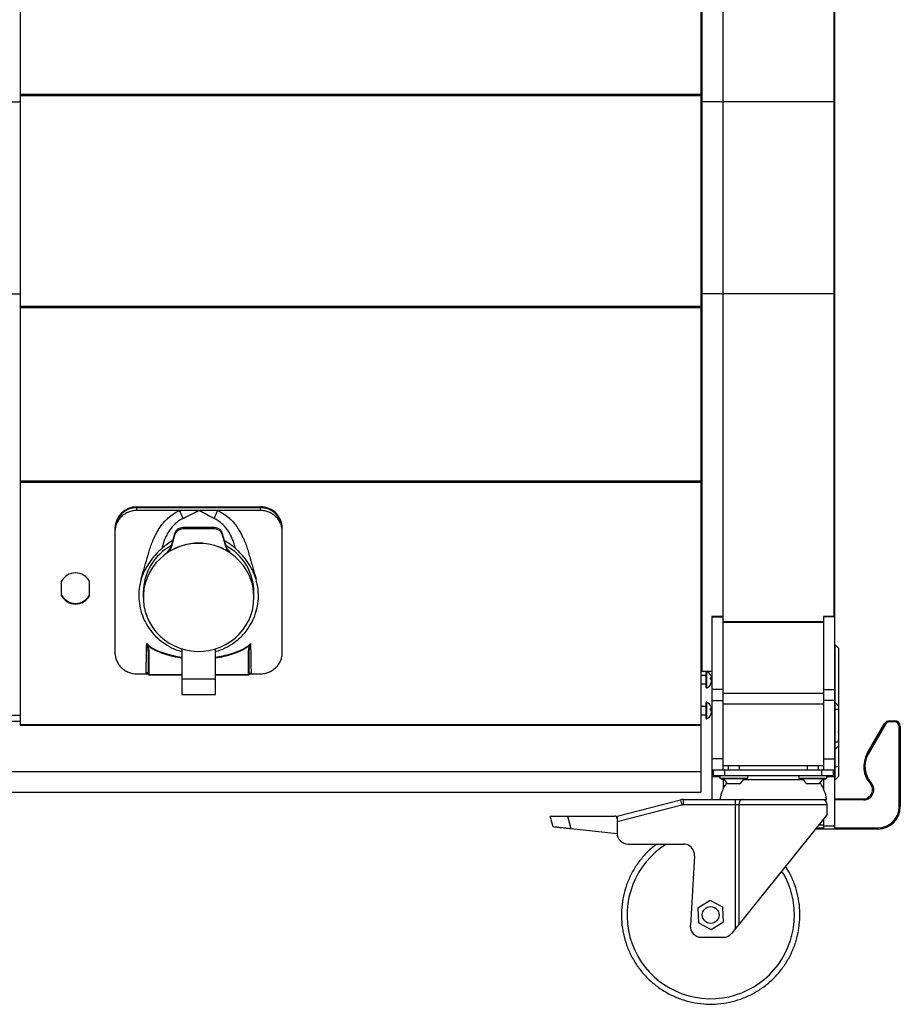
# Paper-space layout '_Back' of a CAD drawing. Units: inches. Extents: x -38.8 to 38.8, y -37.8 to 8.9.
# Drawn here: x 2.7 to 22.5, y -37.8 to -15.7 of the extents above; entities that cross this region are included whole.
import ezdxf

# ---------------------------------------------------------------- set-up
doc = ezdxf.new("R2010")
doc.units = ezdxf.units.IN
doc.header["$MEASUREMENT"] = 0

psp = doc.layouts.new('_Back')

# ---------------------------------------------------------------- linework, layer by layer
at = {"color": 7, "linetype": 'Continuous', "lineweight": 25}
for p, q in [((18, -1.319), (18, -33)), ((20.984, -1.342), (20.984, -17.526)), ((21, -17.532), (21, -1.342)), ((18.03, -17.526), (18.03, -4.862)), ((18.5, -17.526), (18.5, -4.862)), ((2.75, -8), (2.75, -31.5)), ((2.75, -17.356), (18, -17.356)), ((18, -17.373), (2.75, -17.373)), ((2.75, -17.381), (18, -17.381)), ((2.75, -17.382), (7.495, -17.382)), ((18, -17.383), (2.75, -17.383)), ((18, -17.395), (2.75, -17.395)), ((7.495, -17.381), (7.495, -17.382)), ((18, -17.381), (7.495, -17.381)), ((2.5, -17.526), (2.75, -17.526)), ((20.984, -17.526), (18.03, -17.526)), ((2.5, -21.835), (2.75, -21.835)), ((20.984, -21.835), (18.03, -21.835)), ((18.03, -30.295), (18.03, -21.835)), ((18.5, -32.5), (18.5, -21.835)), ((20.984, -21.835), (20.984, -29.06)), ((21, -33.825), (21, -21.829)), ((2.75, -22.105), (18, -22.105)), ((2.75, -22.117), (18, -22.117)), ((18, -22.118), (2.75, -22.118)), ((18, -22.119), (2.75, -22.119)), ((2.75, -22.127), (18, -22.127)), ((18, -22.144), (2.75, -22.144)), ((7.495, -22.117), (7.495, -22.118)), ((2.75, -26.024), (18, -26.024)), ((2.75, -26.032), (18, -26.032)), ((18, -26.034), (2.75, -26.034)), ((2.75, -26.052), (18, -26.052)), ((5.366, -26.686), (5.366, -26.604)), ((5.366, -26.604), (8.134, -26.604)), ((8.134, -26.624), (5.366, -26.624)), ((8.134, -26.686), (5.366, -26.686)), ((8.134, -26.686), (8.134, -26.604)), ((4.875, -27.084), (4.875, -29.868)), ((6.394, -27.071), (6.394, -27.101)), ((7.106, -27.071), (6.394, -27.071)), ((7.106, -27.101), (6.394, -27.101)), ((7.106, -27.101), (7.106, -27.071)), ((8.625, -29.868), (8.625, -27.103)), ((6.213, -27.206), (6.135, -27.489)), ((6.213, -27.237), (6.135, -27.519)), ((6.213, -27.237), (6.213, -27.206)), ((7.287, -27.206), (7.287, -27.237)), ((7.365, -27.489), (7.287, -27.206)), ((7.365, -27.519), (7.287, -27.237)), ((6.135, -27.489), (6.135, -27.519)), ((7.365, -27.519), (7.365, -27.489)), ((6.059, -27.624), (6.059, -27.594)), ((7.441, -27.594), (7.441, -27.624)), ((3.679, -28.601), (3.679, -28.269)), ((4.305, -28.601), (4.305, -28.269)), ((5.51, -28.525), (5.51, -28.633)), ((7.99, -28.633), (7.99, -28.525)), ((18.5, -29.06), (18.25, -29.06)), ((18.25, -29.06), (18.25, -33.16)), ((18.25, -29.068), (18.5, -29.068)), ((21, -29.06), (20.75, -29.06)), ((20.75, -29.06), (20.75, -32.5)), ((21, -29.068), (20.75, -29.068)), ((20.75, -29.184), (18.5, -29.184)), ((18.5, -29.192), (20.75, -29.192)), ((21.012, -29.693), (21, -29.693)), ((21.087, -29.768), (21.012, -29.693)), ((21.012, -32.725), (21.012, -29.693)), ((21.087, -29.771), (21.012, -29.698)), ((21.087, -29.768), (21.087, -32.65)), ((5.625, -30.369), (5.625, -29.908)), ((5.635, -29.91), (5.635, -30.361)), ((6.375, -29.787), (6.375, -30.811)), ((7.125, -30.811), (7.125, -29.787)), ((7.865, -30.361), (7.865, -29.91)), ((7.875, -29.908), (7.875, -30.369)), ((5.366, -30.347), (5.625, -30.347)), ((5.625, -30.369), (6.375, -30.369)), ((7.125, -30.369), (7.875, -30.369)), ((7.875, -30.347), (8.134, -30.347)), ((18.25, -30.295), (18, -30.295)), ((18.117, -30.384), (18, -30.384)), ((18.117, -30.65), (18.117, -30.308)), ((18.219, -30.469), (18.219, -30.432)), ((18.219, -30.441), (18.236, -30.438)), ((6.375, -30.46), (7.125, -30.46)), ((18, -30.574), (18.117, -30.574)), ((18.219, -30.455), (18.243, -30.452)), ((18.219, -30.588), (18.219, -30.578)), ((18.231, -30.478), (18.236, -30.477)), ((18.231, -30.555), (18.236, -30.555)), ((18.24, -30.525), (18.243, -30.526)), ((6.375, -30.811), (7.125, -30.811)), ((18.5, -30.7), (18.25, -30.7)), ((18.5, -30.777), (20.75, -30.777)), ((20.75, -30.7), (21, -30.7)), ((18.117, -31.075), (18, -31.075)), ((18.117, -31.341), (18.117, -30.998)), ((18.25, -30.942), (18.5, -30.942)), ((18.5, -31.019), (20.75, -31.019)), ((21, -30.942), (20.75, -30.942)), ((21.087, -31.061), (21.012, -30.988)), ((2.5, -31.274), (2.75, -31.274)), ((18, -31.265), (18.117, -31.265)), ((18.219, -31.16), (18.219, -31.122)), ((18.219, -31.132), (18.236, -31.129)), ((18.219, -31.145), (18.243, -31.143)), ((18.219, -31.279), (18.219, -31.269)), ((18.231, -31.168), (18.236, -31.167)), ((18.231, -31.246), (18.236, -31.246)), ((18.24, -31.216), (18.243, -31.217)), ((21.087, -31.148), (21, -31.148)), ((2.75, -31.411), (2.5, -31.411)), ((18, -31.488), (2.75, -31.488)), ((2.75, -31.5), (18, -31.5)), ((21.73, -32.131), (22.116, -31.462)), ((22.138, -31.475), (21.752, -32.143)), ((22.138, -31.475), (22.116, -31.462)), ((22.224, -31.425), (22.224, -31.4)), ((22.224, -31.4), (22.345, -31.4)), ((22.345, -31.425), (22.224, -31.425)), ((22.345, -31.4), (22.345, -31.425)), ((22.445, -33.325), (22.445, -31.525)), ((22.47, -31.525), (22.445, -31.525)), ((22.47, -31.525), (22.47, -33.325)), ((21, -31.872), (21.087, -31.872)), ((21.012, -32.037), (21.087, -31.962)), ((21.012, -32.037), (21, -32.037)), ((21.752, -32.143), (21.73, -32.131)), ((18.5, -32.25), (18.25, -32.25)), ((18.5, -32.4), (20.75, -32.4)), ((18.615, -32.4), (18.615, -32.5)), ((18.865, -32.5), (18.865, -32.4)), ((20.385, -32.4), (20.385, -32.5)), ((20.635, -32.5), (20.635, -32.4)), ((20.75, -32.25), (21, -32.25)), ((21.012, -32.431), (21.087, -32.415)), ((-18, -32.533), (18, -32.533)), ((18.25, -32.5), (21, -32.5)), ((18.285, -32.625), (18.285, -32.5)), ((18.285, -32.625), (20.965, -32.625)), ((18.427, -32.625), (18.427, -32.682)), ((18.535, -32.5), (18.535, -32.625)), ((19.052, -32.682), (19.052, -32.625)), ((20.197, -32.625), (20.197, -32.682)), ((20.715, -32.625), (20.715, -32.5)), ((20.822, -32.682), (20.822, -32.625)), ((20.965, -32.5), (20.965, -32.625)), ((21.012, -32.725), (21.087, -32.65)), ((18.427, -32.682), (19.052, -32.682)), ((18.5, -32.715), (18.5, -32.925)), ((18.521, -32.682), (18.521, -32.702)), ((18.959, -32.702), (18.521, -32.702)), ((18.865, -32.814), (18.615, -32.814)), ((20.3, -32.72), (18.95, -32.72)), ((18.959, -32.702), (18.959, -32.682)), ((20.197, -32.682), (20.822, -32.682)), ((20.292, -32.682), (20.292, -32.702)), ((20.729, -32.702), (20.292, -32.702)), ((20.635, -32.814), (20.385, -32.814)), ((20.729, -32.702), (20.729, -32.682)), ((20.75, -32.715), (20.75, -32.925)), ((21.012, -32.725), (21, -32.725)), ((21.82, -32.795), (21.801, -32.811)), ((-18, -33), (18, -33)), ((16.125, -33.535), (17.544, -33.168)), ((17.576, -33.289), (16.125, -33.664)), ((17.544, -33.168), (17.576, -33.289)), ((17.607, -33.16), (17.607, -33.285)), ((17.607, -33.16), (20.82, -33.16)), ((20.835, -33.285), (17.607, -33.285)), ((18.776, -36.059), (18.776, -33.16)), ((18.855, -33.285), (18.855, -35.96)), ((20.75, -33.16), (20.75, -33.167)), ((20.835, -33.5), (20.835, -33.285)), ((21, -33.145), (21.652, -33.145)), ((21.652, -33.17), (21, -33.17)), ((21.652, -33.17), (21.652, -33.145)), ((14.69, -33.776), (14.625, -33.535)), ((15.013, -33.535), (15.09, -33.821)), ((15.013, -33.535), (16.075, -33.535)), ((16.125, -33.535), (16.125, -33.935)), ((20.835, -33.5), (18.697, -36.157)), ((22.47, -33.325), (22.445, -33.325)), ((20.65, -33.73), (20.75, -33.73)), ((20.75, -33.606), (20.75, -33.825)), ((20.75, -33.749), (21, -33.749)), ((16.125, -33.935), (15.09, -33.821)), ((21.97, -33.825), (20.573, -33.825)), ((20.594, -33.8), (20.75, -33.8)), ((21, -33.8), (21.97, -33.8)), ((21.97, -33.825), (21.97, -33.8)), ((16.375, -34.16), (17.61, -34.16)), ((17.859, -34.425), (17.766, -35.985)), ((18.208, -35.426), (17.934, -35.599)), ((18.496, -35.576), (18.208, -35.426)), ((17.934, -35.599), (17.948, -35.924)), ((18.51, -35.901), (18.496, -35.576)), ((17.948, -35.924), (18.235, -36.074)), ((18.235, -36.074), (18.51, -35.901)), ((20.129, -36.349), (20.186, -36.122)), ((18.015, -36.25), (18.502, -36.25))]:
    psp.add_line(p, q, dxfattribs=at)
at = {"color": 8, "linetype": 'Continuous', "lineweight": 25}
for p, q in [((21.012, -29.698), (21, -29.698)), ((5.625, -30.341), (5.575, -30.342)), ((5.635, -30.361), (6.375, -30.361)), ((7.125, -30.361), (7.865, -30.361)), ((7.925, -30.342), (7.875, -30.341)), ((18.139, -30.664), (18.139, -30.295)), ((18.139, -31.354), (18.139, -30.985)), ((21.012, -30.988), (21, -30.988)), ((21.012, -32.431), (21, -32.431)), ((18.414, -32.653), (18.25, -32.653)), ((21, -32.653), (20.836, -32.653))]:
    psp.add_line(p, q, dxfattribs=at)
at = {"color": 7, "linetype": 'Continuous', "lineweight": 25, "flags": 128}
for points in [[(7.99, -28.633), (7.983, -28.505), (7.962, -28.377), (7.927, -28.253), (7.879, -28.133), (7.818, -28.019), (7.745, -27.911), (7.661, -27.812), (7.567, -27.722), (7.463, -27.643), (7.351, -27.574), (7.232, -27.518), (7.108, -27.474), (6.98, -27.444), (6.849, -27.427), (6.717, -27.423), (6.585, -27.433), (6.456, -27.457), (6.329, -27.494), (6.208, -27.545), (6.092, -27.607), (5.984, -27.681), (5.885, -27.766), (5.795, -27.861), (5.717, -27.964), (5.65, -28.075), (5.595, -28.192), (5.554, -28.315), (5.526, -28.441), (5.512, -28.569), (5.512, -28.698), (5.526, -28.826), (5.554, -28.952), (5.595, -29.074), (5.65, -29.192), (5.717, -29.303), (5.795, -29.406), (5.885, -29.501), (5.984, -29.586), (6.092, -29.66), (6.208, -29.722), (6.329, -29.772), (6.456, -29.809), (6.585, -29.833), (6.717, -29.843), (6.849, -29.84), (6.98, -29.823), (7.108, -29.792), (7.232, -29.749), (7.351, -29.692), (7.463, -29.624), (7.567, -29.544), (7.661, -29.454), (7.745, -29.355), (7.818, -29.248), (7.879, -29.134), (7.927, -29.014), (7.962, -28.889), (7.983, -28.762), (7.99, -28.633)], [(18.236, -30.477), (18.234, -30.478), (18.233, -30.479)], [(18.236, -31.167), (18.234, -31.169), (18.233, -31.17)], [(18.935, -33.16), (18.919, -33.162), (18.904, -33.17), (18.891, -33.181), (18.879, -33.197), (18.869, -33.216), (18.861, -33.237), (18.857, -33.261), (18.855, -33.285)]]:
    psp.add_lwpolyline(points, dxfattribs=at)
at = {"color": 7, "linetype": 'Continuous', "lineweight": 25}
psp.add_circle((18.222, -35.75), 0.188, dxfattribs=at)
for centre, radius, start, end in [((18.023, -17.559), 0.0402, 79.7472, 124.6782), ((18.023, -17.566), 0.0402, 79.7472, 124.6782), ((20.986, -17.54), 0.0199, 44.7228, 96.1517), ((20.986, -17.546), 0.0199, 44.7228, 96.1517), ((18.023, -21.795), 0.0402, 235.3218, 280.2528), ((18.023, -21.802), 0.0402, 235.3218, 280.2528), ((20.986, -21.815), 0.0199, 263.8483, 315.2772), ((20.986, -21.821), 0.0199, 263.8483, 315.2772), ((5.36, -27.09), 0.485, 89.3493, 179.2764), ((5.36, -27.109), 0.485, 89.3493, 179.2764), ((5.36, -27.109), 0.485, 89.2928, 179.3328), ((4.254, -27.67), 2.294, 20.585, 25.4148), ((9.246, -27.67), 2.294, 154.5852, 159.415), ((8.14, -27.089), 0.485, 0.6672, 90.7072), ((8.14, -27.109), 0.485, 0.6672, 90.7072), ((8.14, -27.109), 0.485, 0.7236, 90.6507), ((6.392, -27.258), 0.187, 89.5541, 164.1225), ((6.392, -27.288), 0.187, 89.5541, 164.1225), ((7.108, -27.258), 0.187, 15.8775, 90.4459), ((7.108, -27.288), 0.187, 15.8775, 90.4459), ((6.715, -28.53), 1.205, 118.5038, 179.7521), ((6.75, -28.682), 1.264, 56.8444, 123.1556), ((5.959, -27.44), 0.183, 303.0851, 344.4975), ((5.959, -27.47), 0.183, 303.0851, 344.4975), ((6.783, -28.531), 1.207, 0.2791, 61.4649), ((7.541, -27.44), 0.183, 195.5025, 236.9149), ((7.541, -27.47), 0.183, 195.5025, 236.9149), ((3.992, -28.446), 0.36, 29.5866, 150.4134), ((3.992, -28.407), 0.36, 209.5866, 330.4134), ((3.992, -28.423), 0.36, 209.5866, 330.4134), ((5.591, -29.667), 0.0398, 283.0481, 290.5717), ((7.909, -29.667), 0.0398, 249.4283, 256.9519), ((5.633, -29.897), 0.0134, 235.3218, 280.2528), ((7.867, -29.897), 0.0134, 259.7472, 304.6782), ((5.617, -30.347), 0.0229, 291.3207, 323.1385), ((7.883, -30.347), 0.0229, 216.8615, 248.6793), ((18.132, -30.308), 0.0151, 122.9939, 180), ((18.041, -30.479), 0.209, 23.2566, 61.9263), ((18.2, -30.507), 0.0773, 62.2021, 75.5475), ((18.117, -30.448), 0.127, 7.1288, 20.8276), ((18.224, -30.417), 0.0243, 298.3444, 320.7802), ((18.037, -30.473), 0.207, 5.6342, 10.5384), ((18.132, -30.65), 0.0151, 180, 298.0737), ((18.041, -30.479), 0.209, 298.0737, 336.7434), ((18.158, -30.571), 0.118, 48.985, 59.0208), ((18.038, -30.47), 0.211, 329.0235, 339.5189), ((18.059, -30.487), 0.189, 327.5762, 338.8757), ((18.146, -30.437), 0.0977, 335.8639, 350.836), ((18.146, -30.521), 0.0977, 9.164, 24.1361), ((18.038, -30.486), 0.206, 343.6941, 354.3746), ((18.117, -30.51), 0.127, 339.1724, 352.8712), ((18.231, -30.534), 0.0144, 36.0378, 50.5155), ((18.132, -30.998), 0.0151, 61.9263, 180), ((18.041, -31.17), 0.209, 23.2566, 61.9263), ((18.117, -31.139), 0.127, 7.1288, 20.8276), ((18.041, -31.17), 0.209, 298.0737, 336.7434), ((18.2, -31.197), 0.0773, 62.2021, 75.5475), ((18.158, -31.261), 0.118, 48.985, 59.0208), ((18.038, -31.16), 0.211, 329.0235, 339.5189), ((18.059, -31.178), 0.189, 327.5762, 338.8757), ((18.224, -31.108), 0.0243, 298.3444, 320.7802), ((18.146, -31.128), 0.0977, 335.8639, 350.836), ((18.146, -31.212), 0.0977, 9.164, 24.1361), ((18.038, -31.176), 0.206, 343.6941, 354.3746), ((18.117, -31.201), 0.127, 339.1724, 352.8712), ((18.037, -31.163), 0.207, 5.6342, 10.5384), ((18.231, -31.225), 0.0144, 36.0378, 50.5155), ((18.132, -31.341), 0.0151, 180, 298.0737), ((22.224, -31.525), 0.125, 90, 150), ((22.224, -31.525), 0.1, 90, 150), ((22.345, -31.525), 0.125, 360, 90), ((22.345, -31.525), 0.1, 0, 90), ((20.153, -31.75), 0.94, 353.8004, 6.1996), ((22.235, -32.422), 0.583, 150, 221.8744), ((22.235, -32.422), 0.558, 150, 221.8744), ((18.54, -32.57), 0.15, 201.5102, 221.6672), ((20.71, -32.57), 0.15, 318.3328, 338.4898), ((19.364, -33.311), 0.946, 146.2344, 170.8275), ((18.54, -32.57), 0.15, 228.3025, 266.1535), ((18.74, -32.615), 0.235, 201.7166, 237.8946), ((18.74, -32.615), 0.235, 302.1054, 338.2834), ((20.51, -32.615), 0.235, 201.7166, 237.8946), ((20.51, -32.615), 0.235, 302.1054, 338.2834), ((19.886, -33.311), 0.946, 9.1725, 33.7656), ((20.71, -32.57), 0.15, 273.8465, 311.6975), ((21.652, -32.945), 0.225, 270, 41.8744), ((21.652, -32.945), 0.2, 270, 41.8744), ((17.607, -33.41), 0.25, 90, 104.5002), ((17.607, -33.41), 0.125, 90, 104.5002), ((20.71, -33.285), 0.125, 0, 90), ((16.075, -33.585), 0.05, 0, 90), ((21.97, -33.325), 0.5, 270, 0), ((21.97, -33.325), 0.475, 270, 0), ((16.375, -33.91), 0.25, 180, 270), ((17.61, -34.41), 0.25, 356.5773, 90), ((18.015, -36), 0.25, 176.5773, 270), ((18.502, -36), 0.25, 270, 321.1733)]:
    psp.add_arc(centre, radius, start, end, dxfattribs=at)
at = {"color": 8, "linetype": 'Continuous', "lineweight": 25}
psp.add_arc((18.222, -35.753), 1.874, 121.7913, 342.2425, dxfattribs=at)
at = {"color": 7, "linetype": 'Continuous', "lineweight": 25}
for points, knots in [([(18, -17.533), (18, -17.886), (18, -18.242), (18, -18.691), (18, -18.781), (18, -18.962), (18, -19.052), (18, -19.322), (18, -19.503), (18, -20.045), (18, -20.765), (18, -21.475), (18, -21.828)], [0, 0, 0, 0, 0.25, 0.25, 0.3125, 0.3125, 0.375, 0.375, 0.5, 0.5, 0.75, 1, 1, 1, 1]), ([(18.03, -21.835), (18.03, -21.128), (18.03, -20.404), (18.03, -18.957), (18.03, -18.233), (18.03, -17.526)], [0.2929021, 0.2929021, 0.2929021, 0.2929021, 0.3663011, 0.3663011, 0.4397, 0.4397, 0.4397, 0.4397]), ([(18.5, -21.835), (18.5, -21.128), (18.5, -20.404), (18.5, -18.957), (18.5, -18.233), (18.5, -17.526)], [0.2929021, 0.2929021, 0.2929021, 0.2929021, 0.3663011, 0.3663011, 0.4397, 0.4397, 0.4397, 0.4397]), ([(20.984, -17.526), (20.984, -17.615), (20.984, -17.703), (20.984, -17.881), (20.984, -17.97), (20.984, -18.238), (20.984, -18.418), (20.984, -18.957), (20.984, -19.318), (20.984, -20.043), (20.984, -20.404), (20.984, -20.943), (20.984, -21.123), (20.984, -21.391), (20.984, -21.48), (20.984, -21.658), (20.984, -21.746), (20.984, -21.835)], [0, 0, 0, 0, 0.0625, 0.0625, 0.125, 0.125, 0.25, 0.25, 0.5, 0.5, 0.75, 0.75, 0.875, 0.875, 0.9375, 0.9375, 1, 1, 1, 1]), ([(21, -21.829), (21, -21.653), (21, -21.475), (21, -21.119), (21, -20.94), (21, -20.402), (21, -20.042), (21, -19.319), (21, -18.959), (21, -18.421), (21, -18.242), (21, -17.886), (21, -17.708), (21, -17.532)], [0, 0, 0, 0, 0.125, 0.125, 0.25, 0.25, 0.5, 0.5, 0.75, 0.75, 0.875, 0.875, 1, 1, 1, 1]), ([(5.366, -26.686), (5.333, -26.686), (5.302, -26.689), (5.255, -26.698), (5.239, -26.702), (5.208, -26.711), (5.193, -26.716), (5.148, -26.734), (5.12, -26.749), (5.08, -26.775), (5.067, -26.784), (5.042, -26.804), (5.03, -26.815), (4.996, -26.848), (4.976, -26.872), (4.949, -26.911), (4.941, -26.925), (4.926, -26.953), (4.919, -26.967), (4.906, -26.996), (4.901, -27.01), (4.892, -27.04), (4.888, -27.056), (4.878, -27.102), (4.875, -27.133), (4.875, -27.165)], [0, 0, 0, 0, 0.125, 0.125, 0.1875, 0.1875, 0.25, 0.25, 0.375, 0.375, 0.4375, 0.4375, 0.5, 0.5, 0.625, 0.625, 0.6875, 0.6875, 0.75, 0.75, 0.8125, 0.8125, 0.875, 0.875, 1, 1, 1, 1]), ([(5.768, -27.27), (5.769, -27.268), (5.77, -27.266), (5.772, -27.262), (5.775, -27.256), (5.781, -27.242), (5.794, -27.215), (5.807, -27.192), (5.832, -27.146), (5.849, -27.116), (5.906, -27.029), (5.948, -26.975), (6.006, -26.912), (6.018, -26.9), (6.043, -26.876), (6.055, -26.864), (6.094, -26.83), (6.121, -26.809), (6.204, -26.749), (6.263, -26.714), (6.326, -26.686)], [0, 0, 0, 0, 0.007812, 0.007812, 0.015625, 0.03125, 0.0625, 0.125, 0.125, 0.25, 0.25, 0.5, 0.5, 0.5625, 0.5625, 0.625, 0.625, 0.75, 0.75, 1, 1, 1, 1]), ([(6.401, -26.864), (6.459, -26.834), (6.517, -26.805), (6.634, -26.745), (6.692, -26.715), (6.75, -26.686)], [0, 0, 0, 0, 0.5, 0.5, 1, 1, 1, 1]), ([(7.099, -26.864), (7.04, -26.834), (6.982, -26.804), (6.895, -26.76), (6.866, -26.745), (6.823, -26.722), (6.808, -26.715), (6.779, -26.7), (6.765, -26.693), (6.75, -26.686)], [0, 0, 0, 0, 0.5, 0.5, 0.75, 0.75, 0.875, 0.875, 1, 1, 1, 1]), ([(7.174, -26.686), (7.237, -26.714), (7.296, -26.749), (7.379, -26.809), (7.406, -26.83), (7.457, -26.876), (7.482, -26.9), (7.552, -26.975), (7.594, -27.029), (7.651, -27.116), (7.668, -27.146), (7.693, -27.192), (7.701, -27.207), (7.713, -27.231), (7.719, -27.242), (7.724, -27.254), (7.728, -27.262), (7.73, -27.266), (7.732, -27.27)], [0, 0, 0, 0, 0.25, 0.25, 0.375, 0.375, 0.5, 0.5, 0.75, 0.75, 0.875, 0.875, 0.9375, 0.9375, 0.96875, 0.984375, 0.984375, 1, 1, 1, 1]), ([(8.625, -27.165), (8.625, -27.133), (8.622, -27.102), (8.612, -27.056), (8.609, -27.041), (8.599, -27.011), (8.594, -26.996), (8.575, -26.953), (8.56, -26.925), (8.534, -26.886), (8.524, -26.873), (8.503, -26.849), (8.493, -26.837), (8.459, -26.804), (8.434, -26.784), (8.394, -26.758), (8.38, -26.75), (8.352, -26.735), (8.337, -26.728), (8.308, -26.716), (8.293, -26.711), (8.262, -26.702), (8.246, -26.698), (8.199, -26.689), (8.167, -26.686), (8.134, -26.686)], [0, 0, 0, 0, 0.125, 0.125, 0.1875, 0.1875, 0.25, 0.25, 0.375, 0.375, 0.4375, 0.4375, 0.5, 0.5, 0.625, 0.625, 0.6875, 0.6875, 0.75, 0.75, 0.8125, 0.8125, 0.875, 0.875, 1, 1, 1, 1]), ([(6.401, -26.864), (6.337, -26.896), (6.279, -26.936), (6.201, -27.007), (6.176, -27.033), (6.13, -27.087), (6.108, -27.115), (6.069, -27.174), (6.051, -27.204), (6.026, -27.252), (6.018, -27.268), (6.003, -27.3), (5.996, -27.317), (5.982, -27.35), (5.976, -27.366), (5.964, -27.4), (5.958, -27.417), (5.943, -27.468), (5.934, -27.503), (5.926, -27.538)], [0, 0, 0, 0, 0.25, 0.25, 0.375, 0.375, 0.5, 0.5, 0.625, 0.625, 0.6875, 0.6875, 0.75, 0.75, 0.8125, 0.8125, 0.875, 0.875, 1, 1, 1, 1]), ([(7.574, -27.538), (7.566, -27.503), (7.557, -27.468), (7.542, -27.417), (7.536, -27.4), (7.524, -27.366), (7.517, -27.35), (7.497, -27.3), (7.482, -27.267), (7.449, -27.204), (7.431, -27.174), (7.392, -27.115), (7.37, -27.087), (7.336, -27.046), (7.324, -27.033), (7.299, -27.007), (7.286, -26.995), (7.221, -26.936), (7.163, -26.896), (7.099, -26.864)], [0, 0, 0, 0, 0.125, 0.125, 0.1875, 0.1875, 0.25, 0.25, 0.375, 0.375, 0.5, 0.5, 0.625, 0.625, 0.6875, 0.6875, 0.75, 0.75, 1, 1, 1, 1]), ([(5.597, -27.754), (5.598, -27.749), (5.6, -27.744), (5.603, -27.734), (5.607, -27.718), (5.612, -27.703), (5.621, -27.672), (5.627, -27.652), (5.645, -27.59), (5.657, -27.549), (5.684, -27.467), (5.699, -27.427), (5.723, -27.367), (5.731, -27.348), (5.749, -27.308), (5.758, -27.289), (5.768, -27.27)], [0, 0, 0, 0, 0.03125, 0.03125, 0.0625, 0.125, 0.125, 0.25, 0.25, 0.5, 0.5, 0.75, 0.75, 0.875, 0.875, 1, 1, 1, 1]), ([(7.732, -27.27), (7.732, -27.271), (7.733, -27.272), (7.734, -27.275), (7.736, -27.278), (7.74, -27.287), (7.744, -27.294), (7.751, -27.309), (7.756, -27.318), (7.769, -27.348), (7.777, -27.367), (7.801, -27.427), (7.816, -27.467), (7.843, -27.549), (7.855, -27.59), (7.873, -27.652), (7.879, -27.672), (7.891, -27.713), (7.897, -27.734), (7.903, -27.754)], [0, 0, 0, 0, 0.007813, 0.007813, 0.015625, 0.03125, 0.0625, 0.0625, 0.125, 0.125, 0.25, 0.25, 0.5, 0.5, 0.75, 0.75, 0.875, 0.875, 1, 1, 1, 1]), ([(5.926, -27.538), (5.876, -27.583), (5.826, -27.632), (5.766, -27.697), (5.754, -27.711), (5.731, -27.738), (5.72, -27.752), (5.687, -27.793), (5.666, -27.821), (5.626, -27.879), (5.607, -27.908), (5.572, -27.969), (5.555, -28), (5.509, -28.094), (5.484, -28.159), (5.464, -28.225)], [0, 0, 0, 0, 0.25, 0.25, 0.3125, 0.3125, 0.375, 0.375, 0.5, 0.5, 0.625, 0.625, 0.75, 0.75, 1, 1, 1, 1]), ([(6.17, -27.362), (6.121, -27.392), (6.035, -27.444), (5.959, -27.509), (5.926, -27.538)], [0, 0, 0, 0, 0.560185, 1, 1, 1, 1]), ([(7.574, -27.538), (7.513, -27.485), (7.438, -27.421), (7.348, -27.375), (7.331, -27.366)], [0, 0, 0, 0, 0.807893, 1, 1, 1, 1]), ([(8.036, -28.225), (8.016, -28.159), (7.991, -28.094), (7.931, -27.97), (7.895, -27.909), (7.845, -27.837), (7.835, -27.822), (7.814, -27.794), (7.803, -27.78), (7.77, -27.738), (7.747, -27.711), (7.711, -27.672), (7.699, -27.659), (7.674, -27.634), (7.662, -27.621), (7.624, -27.584), (7.599, -27.56), (7.574, -27.538)], [0, 0, 0, 0, 0.25, 0.25, 0.5, 0.5, 0.5625, 0.5625, 0.625, 0.625, 0.75, 0.75, 0.8125, 0.8125, 0.875, 0.875, 1, 1, 1, 1]), ([(5.464, -28.225), (5.473, -28.186), (5.484, -28.147), (5.505, -28.068), (5.517, -28.029), (5.551, -27.912), (5.574, -27.833), (5.597, -27.754)], [0, 0, 0, 0, 0.25, 0.25, 0.5, 0.5, 1, 1, 1, 1]), ([(7.903, -27.754), (7.905, -27.759), (7.906, -27.764), (7.909, -27.774), (7.913, -27.789), (7.917, -27.804), (7.926, -27.833), (7.932, -27.853), (7.949, -27.912), (7.96, -27.951), (7.983, -28.029), (7.995, -28.068), (8.016, -28.147), (8.027, -28.186), (8.036, -28.225)], [0, 0, 0, 0, 0.03125, 0.03125, 0.0625, 0.125, 0.125, 0.25, 0.25, 0.5, 0.5, 0.75, 0.75, 1, 1, 1, 1]), ([(5.464, -28.225), (5.446, -28.296), (5.411, -28.439), (5.406, -28.66), (5.436, -28.88), (5.504, -29.091), (5.608, -29.289), (5.743, -29.465), (5.907, -29.618), (6.094, -29.739), (6.253, -29.816), (6.351, -29.839), (6.375, -29.845)], [0, 0, 0, 0, 0.105844, 0.2147576, 0.3206016, 0.4295151, 0.5353591, 0.6442725, 0.7501165, 0.8559605, 0.964874, 1, 1, 1, 1]), ([(7.125, -29.845), (7.147, -29.839), (7.241, -29.818), (7.398, -29.743), (7.587, -29.623), (7.753, -29.47), (7.889, -29.294), (7.994, -29.096), (8.062, -28.886), (8.094, -28.666), (8.09, -28.443), (8.054, -28.298), (8.036, -28.225)], [0, 0, 0, 0, 0.032224, 0.138068, 0.246981, 0.352825, 0.461738, 0.567582, 0.676495, 0.782339, 0.891252, 1, 1, 1, 1]), ([(5.578, -30.094), (5.579, -30.06), (5.58, -30.025), (5.582, -29.955), (5.582, -29.92), (5.584, -29.812), (5.585, -29.739), (5.586, -29.664)], [0, 0, 0, 0, 0.25, 0.25, 0.5, 0.5, 1, 1, 1, 1]), ([(5.625, -29.908), (5.625, -29.874), (5.623, -29.84), (5.617, -29.789), (5.615, -29.772), (5.609, -29.739), (5.605, -29.722), (5.6, -29.706)], [0, 0, 0, 0, 0.5, 0.5, 0.75, 0.75, 1, 1, 1, 1]), ([(5.605, -29.704), (5.608, -29.712), (5.611, -29.721), (5.616, -29.738), (5.618, -29.746), (5.623, -29.771), (5.626, -29.789), (5.633, -29.84), (5.635, -29.875), (5.635, -29.91)], [0, 0, 0, 0, 0.125, 0.125, 0.25, 0.25, 0.5, 0.5, 1, 1, 1, 1]), ([(7.865, -29.91), (7.865, -29.875), (7.867, -29.84), (7.874, -29.789), (7.877, -29.771), (7.882, -29.746), (7.884, -29.738), (7.889, -29.721), (7.892, -29.712), (7.895, -29.704)], [0, 0, 0, 0, 0.5, 0.5, 0.75, 0.75, 0.875, 0.875, 1, 1, 1, 1]), ([(7.9, -29.706), (7.895, -29.722), (7.891, -29.739), (7.885, -29.772), (7.883, -29.789), (7.877, -29.84), (7.875, -29.874), (7.875, -29.908)], [0, 0, 0, 0, 0.25, 0.25, 0.5, 0.5, 1, 1, 1, 1]), ([(7.914, -29.664), (7.915, -29.739), (7.916, -29.812), (7.918, -29.92), (7.918, -29.955), (7.92, -30.025), (7.921, -30.06), (7.922, -30.094)], [0, 0, 0, 0, 0.5, 0.5, 0.75, 0.75, 1, 1, 1, 1]), ([(4.875, -29.868), (4.875, -29.899), (4.878, -29.93), (4.888, -29.976), (4.891, -29.991), (4.901, -30.021), (4.906, -30.036), (4.925, -30.08), (4.94, -30.107), (4.966, -30.147), (4.976, -30.159), (4.997, -30.184), (5.007, -30.195), (5.041, -30.228), (5.066, -30.248), (5.106, -30.275), (5.12, -30.283), (5.148, -30.297), (5.163, -30.304), (5.192, -30.316), (5.207, -30.321), (5.238, -30.331), (5.254, -30.334), (5.301, -30.344), (5.333, -30.347), (5.366, -30.347)], [0, 0, 0, 0, 0.125, 0.125, 0.1875, 0.1875, 0.25, 0.25, 0.375, 0.375, 0.4375, 0.4375, 0.5, 0.5, 0.625, 0.625, 0.6875, 0.6875, 0.75, 0.75, 0.8125, 0.8125, 0.875, 0.875, 1, 1, 1, 1]), ([(8.134, -30.347), (8.167, -30.347), (8.198, -30.344), (8.245, -30.335), (8.261, -30.331), (8.292, -30.322), (8.307, -30.316), (8.352, -30.298), (8.38, -30.284), (8.42, -30.258), (8.433, -30.248), (8.458, -30.228), (8.47, -30.218), (8.504, -30.184), (8.524, -30.16), (8.551, -30.121), (8.559, -30.107), (8.574, -30.08), (8.581, -30.066), (8.594, -30.037), (8.599, -30.022), (8.608, -29.992), (8.612, -29.977), (8.622, -29.93), (8.625, -29.899), (8.625, -29.868)], [0, 0, 0, 0, 0.125, 0.125, 0.1875, 0.1875, 0.25, 0.25, 0.375, 0.375, 0.4375, 0.4375, 0.5, 0.5, 0.625, 0.625, 0.6875, 0.6875, 0.75, 0.75, 0.8125, 0.8125, 0.875, 0.875, 1, 1, 1, 1]), ([(7.922, -30.094), (7.922, -30.097), (7.922, -30.099), (7.922, -30.105), (7.922, -30.113), (7.923, -30.131), (7.923, -30.168), (7.923, -30.199), (7.924, -30.261), (7.925, -30.301), (7.925, -30.342)], [0, 0, 0, 0, 0.03125, 0.03125, 0.0625, 0.125, 0.25, 0.5, 0.5, 1, 1, 1, 1]), ([(5.62, -30.324), (5.618, -30.323), (5.615, -30.323), (5.608, -30.323), (5.604, -30.325), (5.592, -30.33), (5.584, -30.335), (5.575, -30.342)], [0, 0, 0, 0, 0.25, 0.25, 0.5, 0.5, 1, 1, 1, 1]), ([(7.88, -30.324), (7.882, -30.323), (7.885, -30.323), (7.892, -30.323), (7.896, -30.325), (7.908, -30.33), (7.916, -30.335), (7.925, -30.342)], [0, 0, 0, 0, 0.25, 0.25, 0.5, 0.5, 1, 1, 1, 1]), ([(14.625, -33.535), (14.625, -33.535), (14.631, -33.535), (14.649, -33.535), (14.657, -33.535), (14.672, -33.535), (14.677, -33.535), (14.689, -33.535), (14.695, -33.535), (14.716, -33.535), (14.731, -33.535), (14.76, -33.535), (14.77, -33.535), (14.791, -33.535), (14.803, -33.535), (14.822, -33.535), (14.828, -33.535), (14.842, -33.535), (14.849, -33.535), (14.871, -33.535), (14.887, -33.535), (14.912, -33.535), (14.92, -33.535), (14.938, -33.535), (14.947, -33.535), (14.975, -33.535), (14.994, -33.535), (15.013, -33.535)], [0, 0, 0, 0, 0.25, 0.25, 0.375, 0.375, 0.4375, 0.4375, 0.5, 0.5, 0.625, 0.625, 0.6875, 0.6875, 0.75, 0.75, 0.78125, 0.78125, 0.8125, 0.8125, 0.875, 0.875, 0.90625, 0.90625, 0.9375, 0.9375, 1, 1, 1, 1]), ([(15.09, -33.821), (15.07, -33.819), (15.051, -33.816), (15.023, -33.813), (15.014, -33.812), (14.996, -33.81), (14.987, -33.809), (14.962, -33.807), (14.946, -33.805), (14.916, -33.801), (14.902, -33.8), (14.876, -33.797), (14.864, -33.796), (14.841, -33.793), (14.831, -33.792), (14.801, -33.789), (14.785, -33.787), (14.763, -33.785), (14.757, -33.784), (14.744, -33.783), (14.739, -33.782), (14.724, -33.78), (14.715, -33.779), (14.696, -33.777), (14.69, -33.776), (14.69, -33.776)], [0, 0, 0, 0, 0.0625, 0.0625, 0.09375, 0.09375, 0.125, 0.125, 0.1875, 0.1875, 0.25, 0.25, 0.3125, 0.3125, 0.375, 0.375, 0.5, 0.5, 0.5625, 0.5625, 0.625, 0.625, 0.75, 0.75, 1, 1, 1, 1]), ([(17.015, -34.16), (16.969, -34.195), (16.853, -34.283), (16.693, -34.453), (16.536, -34.662), (16.409, -34.892), (16.312, -35.136), (16.249, -35.39), (16.219, -35.651), (16.223, -35.913), (16.261, -36.173), (16.333, -36.425), (16.437, -36.666), (16.572, -36.891), (16.735, -37.097), (16.924, -37.279), (17.134, -37.435), (17.364, -37.563), (17.608, -37.659), (17.862, -37.723), (18.123, -37.753), (18.385, -37.749), (18.645, -37.711), (18.897, -37.639), (19.138, -37.534), (19.363, -37.4), (19.568, -37.237), (19.751, -37.048), (19.907, -36.837), (20.036, -36.609), (20.096, -36.444), (20.126, -36.362)], [0, 0, 0, 0, 0.023117, 0.058006, 0.092895, 0.127783, 0.162672, 0.197561, 0.232449, 0.267338, 0.302227, 0.337115, 0.372004, 0.406893, 0.441781, 0.47667, 0.511559, 0.546447, 0.581336, 0.616225, 0.651113, 0.686002, 0.720891, 0.755779, 0.790668, 0.825557, 0.860445, 0.895334, 0.930223, 0.965111, 1, 1, 1, 1]), ([(20.189, -36.109), (20.202, -36.022), (20.227, -35.849), (20.22, -35.587), (20.183, -35.327), (20.11, -35.075), (20.016, -34.851), (19.934, -34.721), (19.898, -34.664)], [0, 0, 0, 0, 0.173378, 0.346756, 0.520135, 0.693513, 0.866891, 1, 1, 1, 1])]:
    psp.add_open_spline(points, degree=3, knots=knots, dxfattribs=at)
for points in [[(5.605, -29.704), (5.599, -29.691), (5.592, -29.677), (5.586, -29.664)], [(5.6, -29.706), (5.595, -29.692), (5.591, -29.678), (5.586, -29.664)], [(7.895, -29.704), (7.901, -29.691), (7.908, -29.677), (7.914, -29.664)], [(7.9, -29.706), (7.905, -29.692), (7.909, -29.678), (7.914, -29.664)], [(5.575, -30.342), (5.576, -30.261), (5.577, -30.179), (5.578, -30.094)], [(5.625, -30.329), (5.625, -30.327), (5.623, -30.326), (5.62, -30.324)], [(7.88, -30.324), (7.877, -30.326), (7.875, -30.327), (7.875, -30.329)]]:
    psp.add_open_spline(points, degree=3, dxfattribs=at)
at = {"color": 8, "linetype": 'Continuous', "lineweight": 25}
for points, knots in [([(5.586, -29.664), (5.601, -29.68), (5.64, -29.719), (5.714, -29.772), (5.835, -29.831), (5.992, -29.886), (6.181, -29.941), (6.31, -29.963), (6.375, -29.975)], [0, 0, 0, 0, 0.076082, 0.194594, 0.316552, 0.5444, 0.772241, 1, 1, 1, 1]), ([(6.375, -29.998), (6.312, -29.987), (6.183, -29.963), (5.991, -29.906), (5.831, -29.847), (5.708, -29.786), (5.651, -29.745), (5.617, -29.716), (5.611, -29.71), (5.605, -29.704)], [0, 0, 0, 0, 0.228273, 0.472632, 0.716984, 0.840786, 0.96745, 0.971221, 1, 1, 1, 1]), ([(7.125, -29.974), (7.183, -29.964), (7.307, -29.943), (7.492, -29.891), (7.651, -29.835), (7.779, -29.777), (7.857, -29.722), (7.898, -29.68), (7.914, -29.664)], [0, 0, 0, 0, 0.205261, 0.435965, 0.666665, 0.79355, 0.923811, 1, 1, 1, 1]), ([(7.895, -29.704), (7.888, -29.71), (7.855, -29.741), (7.787, -29.79), (7.661, -29.85), (7.503, -29.908), (7.316, -29.963), (7.189, -29.986), (7.125, -29.998)], [0, 0, 0, 0, 0.0325506, 0.1646119, 0.3004728, 0.5344275, 0.768377, 1, 1, 1, 1]), ([(20.007, -36.324), (20.029, -36.245), (20.073, -36.088), (20.1, -35.843), (20.096, -35.597), (20.06, -35.353), (19.992, -35.117), (19.91, -34.92), (19.841, -34.809), (19.815, -34.768)], [0, 0, 0, 0, 0.151504, 0.303172, 0.454686, 0.606187, 0.757858, 0.909371, 1, 1, 1, 1])]:
    psp.add_open_spline(points, degree=3, knots=knots, dxfattribs=at)

doc.saveas('drawing.dxf')
